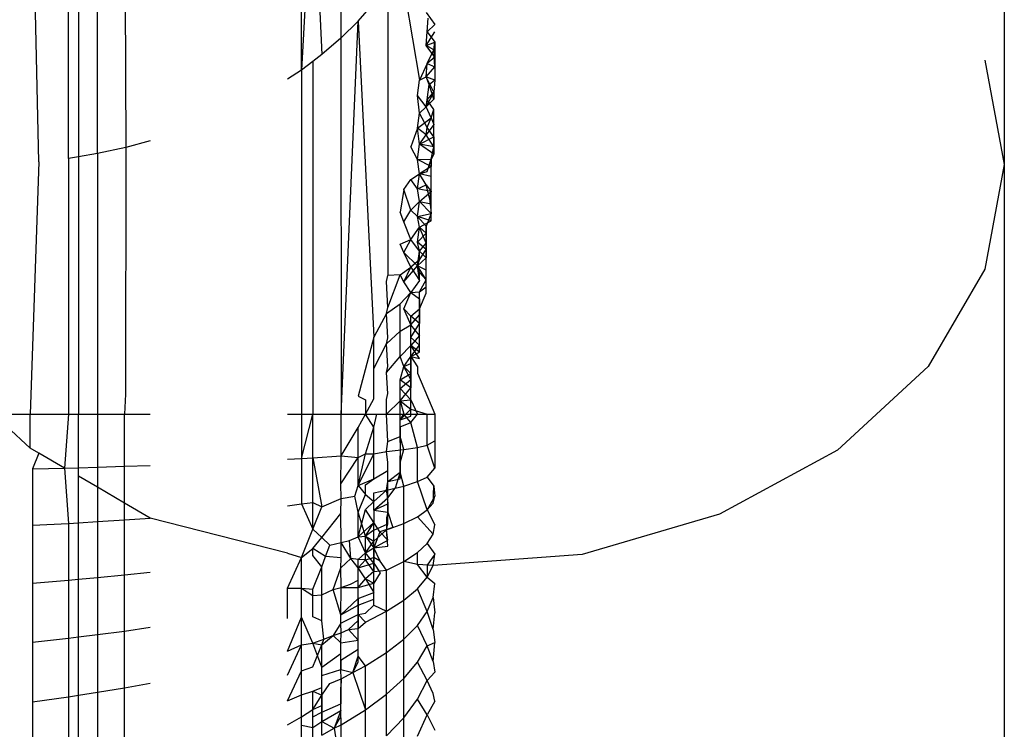
# Model space of a CAD drawing. Units: metres. Extents: x 4.32 to 8.21, y 5.61 to 7.65.
# Drawn here: x 7.75 to 7.75, y 6.96 to 6.97 of the extents above; entities that cross this region are included whole.
import ezdxf

# ---------------------------------------------------------------- set-up
doc = ezdxf.new("R2010")
doc.units = ezdxf.units.M
doc.layers.add('Edges', color=7, linetype='Continuous')

# ---------------------------------------------------------------- blocks, each defined once
blk = doc.blocks.new("Les Necessaires d'Hermes long bench pl")
at = {"layer": 'Edges'}
for p, q in [((7.7537633, 6.9706947), (7.7537633, 6.9647286)), ((7.7496535, 6.9647559), (7.7496535, 6.966084)), ((7.7496984, 6.966084), (7.7496984, 6.9647633)), ((7.749781, 6.964777), (7.749781, 6.966084)), ((7.7499007, 6.966084), (7.7499062, 6.9648039)), ((7.7506775, 6.9651441), (7.7506775, 6.966084)), ((7.7507274, 6.966084), (7.7506775, 6.9651441)), ((7.7507274, 6.966084), (7.750767, 6.9652119)), ((7.7508508, 6.966084), (7.75085, 6.9652836)), ((7.7495244, 6.9647408), (7.7494956, 6.9659825)), ((7.7511111, 6.9656044), (7.7511952, 6.9650994)), ((7.7510571, 6.9655198), (7.7510571, 6.9642414)), ((7.7509263, 6.9653591), (7.7509954, 6.9654379)), ((7.7512249, 6.9653974), (7.7512633, 6.9653441)), ((7.7509263, 6.9653591), (7.75085, 6.9652836)), ((7.7508508, 6.9636331), (7.7509263, 6.9653591)), ((7.7509263, 6.9653591), (7.7509954, 6.9639715)), ((7.7512291, 6.9653113), (7.7512333, 6.9653711)), ((7.7512249, 6.965252), (7.7512633, 6.9653119)), ((7.7512249, 6.965252), (7.7512291, 6.9653113)), ((7.7512633, 6.9653441), (7.7512291, 6.9653113)), ((7.7512291, 6.9653113), (7.7512633, 6.9652666)), ((7.75085, 6.9652836), (7.750767, 6.9652119)), ((7.75085, 6.9652836), (7.7508508, 6.9636331)), ((7.7512249, 6.965252), (7.7512633, 6.9652666)), ((7.751259, 6.9652321), (7.7512633, 6.9652666)), ((7.7512633, 6.9652666), (7.7512633, 6.9652001)), ((7.7512633, 6.9652001), (7.7512249, 6.965252)), ((7.751259, 6.9652321), (7.7512249, 6.965252)), ((7.7512291, 6.9651725), (7.751259, 6.9652321)), ((7.7512633, 6.9651574), (7.751259, 6.9652321)), ((7.7507274, 6.9651819), (7.7506775, 6.9651441)), ((7.750767, 6.9652119), (7.7507274, 6.9651819)), ((7.7507274, 6.9651819), (7.7507274, 6.9636331)), ((7.7512633, 6.9652001), (7.7512291, 6.9651725)), ((7.7512633, 6.9652001), (7.7512633, 6.9651574)), ((7.7536781, 6.9651876), (7.7537633, 6.9647286)), ((7.7506775, 6.9651441), (7.7506163, 6.9651034)), ((7.7506775, 6.9651441), (7.7506775, 6.9636331)), ((7.7512291, 6.9651725), (7.7511952, 6.9650994)), ((7.7512249, 6.9651135), (7.7512291, 6.9651725)), ((7.7512249, 6.9651135), (7.7512633, 6.9651574)), ((7.7512291, 6.9651725), (7.7512633, 6.9651574)), ((7.7512633, 6.9651574), (7.7512633, 6.9651011)), ((7.7511865, 6.9650322), (7.7511952, 6.9650994)), ((7.7511952, 6.9650994), (7.7512249, 6.9651135)), ((7.751259, 6.9650474), (7.7512249, 6.9651135)), ((7.7512249, 6.9651135), (7.7512633, 6.9651011)), ((7.7512383, 6.9650812), (7.7512249, 6.9651135)), ((7.7512383, 6.9650812), (7.7512633, 6.9651011)), ((7.7512633, 6.9651011), (7.751259, 6.9650474)), ((7.7512249, 6.9649825), (7.751259, 6.9650474)), ((7.7512291, 6.9650136), (7.7512383, 6.9650812)), ((7.7512291, 6.9650136), (7.751259, 6.9650474)), ((7.751259, 6.9650155), (7.7512383, 6.9650812)), ((7.751259, 6.9650474), (7.751259, 6.9650155)), ((7.7512249, 6.9649825), (7.7511865, 6.9650322)), ((7.7511952, 6.9649553), (7.7511865, 6.9650322)), ((7.751259, 6.9650155), (7.7512249, 6.9649825)), ((7.7512249, 6.9649825), (7.7512291, 6.9650136)), ((7.751259, 6.9649706), (7.7512291, 6.9650136)), ((7.7511952, 6.9649553), (7.7512249, 6.9649825)), ((7.7512462, 6.9649348), (7.7512249, 6.9649825)), ((7.7512462, 6.9649348), (7.751259, 6.9649706)), ((7.751259, 6.9649048), (7.751259, 6.9649706)), ((7.7511865, 6.9648885), (7.7511952, 6.9649553)), ((7.7511865, 6.9648885), (7.7512462, 6.9649348)), ((7.7512291, 6.9648922), (7.7511952, 6.9649553)), ((7.7512291, 6.9648922), (7.7512462, 6.9649348)), ((7.7512462, 6.9649348), (7.751259, 6.9649048)), ((7.7511865, 6.9648885), (7.7511572, 6.9648065)), ((7.7512249, 6.9648596), (7.7511865, 6.9648885)), ((7.7511952, 6.9648181), (7.7511865, 6.9648885)), ((7.751259, 6.9649048), (7.7512249, 6.9648596)), ((7.7512249, 6.9648596), (7.7512291, 6.9648922)), ((7.751259, 6.96485), (7.7512291, 6.9648922)), ((7.751259, 6.96485), (7.751259, 6.9649048)), ((7.7500133, 6.9648325), (7.7499062, 6.9648039)), ((7.7511952, 6.9648181), (7.7512249, 6.9648596)), ((7.7511952, 6.9648181), (7.751259, 6.96485)), ((7.751259, 6.9648067), (7.7512249, 6.9648596)), ((7.751259, 6.9648067), (7.751259, 6.96485)), ((7.751259, 6.96485), (7.751259, 6.9647749)), ((7.7499062, 6.9648039), (7.749781, 6.964777)), ((7.7499062, 6.9648039), (7.7499046, 6.9637213)), ((7.7511865, 6.9647516), (7.7511572, 6.9648065)), ((7.7511865, 6.9647516), (7.7511952, 6.9648181)), ((7.751259, 6.9648067), (7.7511952, 6.9648181)), ((7.751259, 6.9647749), (7.7511952, 6.9648181)), ((7.7512462, 6.9647519), (7.751259, 6.9648067)), ((7.751259, 6.9647749), (7.751259, 6.9648067)), ((7.7496984, 6.9647633), (7.7496535, 6.9647559)), ((7.7496535, 6.9647559), (7.7496535, 6.9636331)), ((7.749781, 6.964777), (7.7496984, 6.9647633)), ((7.7496984, 6.9647633), (7.7496984, 6.9636331)), ((7.749781, 6.964777), (7.749781, 6.9636331)), ((7.7511865, 6.9647516), (7.7512462, 6.9647519)), ((7.7511952, 6.9646884), (7.7511865, 6.9647516)), ((7.7512462, 6.9647203), (7.7511865, 6.9647516)), ((7.7512291, 6.9646984), (7.7512462, 6.9647519)), ((7.751259, 6.9647749), (7.7512462, 6.9647519)), ((7.7512462, 6.9646759), (7.7512462, 6.9647519)), ((7.7512462, 6.9647519), (7.7512462, 6.9647203)), ((7.7495244, 6.9647408), (7.7494856, 6.9636331)), ((7.7512462, 6.9647203), (7.7511952, 6.9646884)), ((7.7537633, 6.9647286), (7.7536781, 6.9642697)), ((7.7537633, 6.9647286), (7.7537633, 6.9596331)), ((7.751127, 6.9646192), (7.7511572, 6.9646638)), ((7.7511572, 6.9646638), (7.7511952, 6.9646884)), ((7.7511865, 6.9646221), (7.7511572, 6.9646638)), ((7.7511865, 6.9646221), (7.7511952, 6.9646884)), ((7.7511952, 6.9646884), (7.7512291, 6.9646984)), ((7.7512249, 6.9646402), (7.7511952, 6.9646884)), ((7.7512462, 6.9646759), (7.7511952, 6.9646884)), ((7.7512462, 6.9646107), (7.7512462, 6.9646759)), ((7.751127, 6.9646192), (7.7511111, 6.9645201)), ((7.7511572, 6.9645279), (7.751127, 6.9646192)), ((7.7511865, 6.9646221), (7.7512249, 6.9646402)), ((7.7511952, 6.9645667), (7.7511865, 6.9646221)), ((7.7512462, 6.9646107), (7.7511865, 6.9646221)), ((7.7512249, 6.9646402), (7.7512462, 6.9646107)), ((7.7512394, 6.9645831), (7.7512249, 6.9646402)), ((7.7511952, 6.9645667), (7.7512462, 6.9646107)), ((7.7512462, 6.9646107), (7.7512394, 6.9645831)), ((7.7512462, 6.9645565), (7.7512394, 6.9645831)), ((7.7512394, 6.9645831), (7.7512462, 6.9645135)), ((7.7512462, 6.9645565), (7.7512462, 6.9646107)), ((7.751127, 6.9644773), (7.7511572, 6.9645279)), ((7.7511572, 6.9645279), (7.7511952, 6.9645667)), ((7.7511865, 6.9645007), (7.7511572, 6.9645279)), ((7.7511865, 6.9645007), (7.7511952, 6.9645667)), ((7.7512462, 6.9645135), (7.7511952, 6.9645667)), ((7.7511952, 6.9645667), (7.7512462, 6.9645565)), ((7.7512462, 6.9645135), (7.7512462, 6.9645565)), ((7.751127, 6.9644773), (7.7511111, 6.9645201)), ((7.7511865, 6.9645007), (7.7512462, 6.9645135)), ((7.7512249, 6.964459), (7.7511865, 6.9645007)), ((7.7511952, 6.9644535), (7.7511865, 6.9645007)), ((7.7512462, 6.9644821), (7.7511865, 6.9645007)), ((7.7512462, 6.9645135), (7.7512249, 6.964459)), ((7.7512462, 6.9644821), (7.7512462, 6.9645135)), ((7.7511572, 6.9643994), (7.751127, 6.9644773)), ((7.7511572, 6.9643994), (7.7511952, 6.9644535)), ((7.7511865, 6.9643877), (7.7511952, 6.9644535)), ((7.7511952, 6.9644535), (7.7512462, 6.9644821)), ((7.7512249, 6.9643837), (7.7511952, 6.9644535)), ((7.7512249, 6.9644277), (7.7511952, 6.9644535)), ((7.7512249, 6.9643837), (7.7512249, 6.964459)), ((7.7512249, 6.964459), (7.7512249, 6.9644277)), ((7.7511111, 6.9643787), (7.7511572, 6.9643994)), ((7.751127, 6.9643422), (7.7511572, 6.9643994)), ((7.7511952, 6.9643493), (7.7511572, 6.9643994)), ((7.7511865, 6.9643877), (7.7512249, 6.9644277)), ((7.7512249, 6.9644277), (7.7512249, 6.9643566)), ((7.751127, 6.9643422), (7.7511111, 6.9643787)), ((7.7512249, 6.9643566), (7.7511865, 6.9643877)), ((7.7511952, 6.9643493), (7.7511865, 6.9643877)), ((7.7511952, 6.9643493), (7.7512249, 6.9643837)), ((7.7511952, 6.9643104), (7.7512249, 6.9643566)), ((7.7512249, 6.9643191), (7.7512249, 6.9643837)), ((7.7512249, 6.9643566), (7.7512249, 6.9643191)), ((7.7511572, 6.9642788), (7.751127, 6.9643422)), ((7.751127, 6.9643422), (7.7511865, 6.9642838)), ((7.7511952, 6.9643104), (7.7511572, 6.9642788)), ((7.7511865, 6.9642838), (7.7511952, 6.9643493)), ((7.7512249, 6.9643191), (7.7511865, 6.9642838)), ((7.7511865, 6.9642838), (7.7511952, 6.9643104)), ((7.7512249, 6.9643191), (7.7511952, 6.9643493)), ((7.7511952, 6.9643104), (7.7511952, 6.9643493)), ((7.7512249, 6.9642654), (7.7512249, 6.9643191)), ((7.7511111, 6.9642441), (7.7511572, 6.9642788)), ((7.751127, 6.9642145), (7.7511865, 6.9642838)), ((7.751127, 6.9642145), (7.7511572, 6.9642788)), ((7.7511572, 6.9642788), (7.7511952, 6.9642196)), ((7.7512249, 6.9642229), (7.7511865, 6.9642838)), ((7.7511952, 6.9642546), (7.7511865, 6.9642838)), ((7.7511952, 6.9642196), (7.7511865, 6.9642838)), ((7.7512249, 6.9642654), (7.7511865, 6.9642838)), ((7.7536781, 6.9642697), (7.7534284, 6.963842)), ((7.751051, 6.964215), (7.7510571, 6.9642414)), ((7.7510571, 6.9641013), (7.7511111, 6.9642441)), ((7.7511111, 6.9642441), (7.7510571, 6.9642414)), ((7.751127, 6.9642145), (7.7511111, 6.9642441)), ((7.7512249, 6.9642229), (7.7511952, 6.9642546)), ((7.7511952, 6.9642196), (7.7511952, 6.9642546)), ((7.7512249, 6.9642229), (7.7512249, 6.9642654)), ((7.7510571, 6.9641013), (7.751051, 6.964215)), ((7.7511572, 6.9641667), (7.751127, 6.9642145)), ((7.7511952, 6.9642196), (7.7511572, 6.9641667)), ((7.7511952, 6.9641698), (7.7512249, 6.9642229)), ((7.7511952, 6.9641698), (7.7512249, 6.9641917)), ((7.7512249, 6.9641917), (7.7512249, 6.9642229)), ((7.7512249, 6.9641639), (7.7512249, 6.9642229)), ((7.7511111, 6.9641168), (7.7511572, 6.9641667)), ((7.751127, 6.9640947), (7.7511572, 6.9641667)), ((7.7511572, 6.9641667), (7.7511952, 6.9641698)), ((7.7511572, 6.9641667), (7.7511952, 6.9641388)), ((7.7511952, 6.9640953), (7.7511952, 6.9641698)), ((7.7511952, 6.9640953), (7.7512249, 6.9641639)), ((7.7511952, 6.9641388), (7.7511952, 6.9640685)), ((7.7511952, 6.9640953), (7.7511952, 6.9641388)), ((7.751051, 6.964075), (7.7511111, 6.9641168)), ((7.751051, 6.964075), (7.7510571, 6.9641013)), ((7.7511111, 6.9639973), (7.7511111, 6.9641168)), ((7.7511572, 6.9640635), (7.751127, 6.9640947)), ((7.7511572, 6.9640249), (7.751127, 6.9640947)), ((7.7511572, 6.9640635), (7.7511952, 6.9640953)), ((7.7511952, 6.9640313), (7.7511952, 6.9640953)), ((7.751051, 6.964075), (7.7509954, 6.9639715)), ((7.7510571, 6.9639678), (7.751051, 6.964075)), ((7.7511572, 6.9640249), (7.7511952, 6.9640685)), ((7.7511952, 6.9640313), (7.7511572, 6.9640635)), ((7.7511572, 6.9640249), (7.7511572, 6.9640635)), ((7.7511952, 6.9640685), (7.7511952, 6.9640313)), ((7.7511111, 6.9639973), (7.7511572, 6.9640249)), ((7.7511572, 6.9639697), (7.7511952, 6.9640313)), ((7.7511952, 6.9639781), (7.7511572, 6.9640249)), ((7.7511572, 6.9639697), (7.7511572, 6.9640249)), ((7.7511952, 6.9639781), (7.7511952, 6.9640313)), ((7.7509954, 6.9639715), (7.7509263, 6.9637116)), ((7.7509954, 6.9638326), (7.7509954, 6.9639715)), ((7.751051, 6.9639417), (7.7511111, 6.9639973)), ((7.751051, 6.9639417), (7.7510571, 6.9639678)), ((7.7511111, 6.9638862), (7.7511111, 6.9639973)), ((7.7511952, 6.9639781), (7.7511572, 6.963935)), ((7.7511952, 6.963936), (7.7511572, 6.9639697)), ((7.7511572, 6.963935), (7.7511572, 6.9639697)), ((7.7511952, 6.963936), (7.7511952, 6.9639781)), ((7.7509954, 6.9638326), (7.751051, 6.9639417)), ((7.7510571, 6.9638417), (7.751051, 6.9639417)), ((7.7511111, 6.9638862), (7.7511572, 6.963935)), ((7.7511572, 6.9638857), (7.7511952, 6.963936)), ((7.7511572, 6.9638857), (7.7511572, 6.963935)), ((7.7511952, 6.9639051), (7.7511572, 6.963935)), ((7.7511952, 6.9638776), (7.7511572, 6.963935)), ((7.7511952, 6.9639051), (7.7511952, 6.963936)), ((7.751051, 6.9638157), (7.7511111, 6.9638862)), ((7.751127, 6.9638423), (7.7511111, 6.9638862)), ((7.751127, 6.9638423), (7.7511572, 6.9638857)), ((7.7511572, 6.9638857), (7.7511952, 6.9639051)), ((7.7511572, 6.9638119), (7.7511572, 6.9638857)), ((7.7511572, 6.9638857), (7.7511572, 6.963855)), ((7.7511572, 6.9638857), (7.7511865, 6.9638406)), ((7.7511572, 6.9638857), (7.7511952, 6.9638776)), ((7.751051, 6.9638157), (7.7510571, 6.9638417)), ((7.7511111, 6.963784), (7.751127, 6.9638423)), ((7.751127, 6.9638423), (7.7511572, 6.963855)), ((7.7511572, 6.9638119), (7.751127, 6.9638423)), ((7.7511572, 6.9637853), (7.751127, 6.9638423)), ((7.7511572, 6.963855), (7.7511572, 6.9637853)), ((7.7511865, 6.9638406), (7.7511865, 6.9638131)), ((7.7534284, 6.963842), (7.7530311, 6.9634748)), ((7.7509954, 6.9637004), (7.7509954, 6.9638326)), ((7.7510571, 6.9637233), (7.751051, 6.9638157)), ((7.7511111, 6.963784), (7.7511572, 6.9638119)), ((7.7511572, 6.9637485), (7.7511572, 6.9638119)), ((7.7511865, 6.9638131), (7.7512633, 6.9636331)), ((7.7511111, 6.9637458), (7.7511572, 6.9637853)), ((7.7511111, 6.9637458), (7.7511111, 6.963784)), ((7.7511572, 6.9637485), (7.7511111, 6.963784)), ((7.7511111, 6.9636911), (7.7511572, 6.9637485)), ((7.7511572, 6.9637853), (7.7511572, 6.9637485)), ((7.7511572, 6.9636958), (7.7511572, 6.9637485)), ((7.7499046, 6.9637213), (7.7499007, 6.9636331)), ((7.7509263, 6.9637116), (7.7509588, 6.9636959)), ((7.751051, 6.9636974), (7.7510571, 6.9637233)), ((7.7511111, 6.9636911), (7.7511111, 6.9637458)), ((7.7511111, 6.9637458), (7.7511572, 6.9636958)), ((7.7509588, 6.9636331), (7.7509954, 6.9637004)), ((7.7509588, 6.9636959), (7.7509588, 6.9636331)), ((7.751051, 6.9636331), (7.751051, 6.9636974)), ((7.751051, 6.9636331), (7.7511111, 6.9636911)), ((7.7511111, 6.9636911), (7.7511572, 6.9636958)), ((7.7511111, 6.9636911), (7.751127, 6.9636331)), ((7.7511111, 6.9636911), (7.7511572, 6.9636541)), ((7.7511111, 6.9636079), (7.7511111, 6.9636911)), ((7.7511572, 6.9636541), (7.7511572, 6.9636958)), ((7.7511572, 6.9636958), (7.7511865, 6.9636331)), ((7.7493941, 6.9636331), (7.7494856, 6.9636331)), ((7.7494856, 6.963484), (7.7494856, 6.9636331)), ((7.7494856, 6.9636331), (7.7496535, 6.9636331)), ((7.7496535, 6.9636331), (7.7496361, 6.9633962)), ((7.7496535, 6.9636331), (7.7496984, 6.9636331)), ((7.7496984, 6.9633978), (7.7496984, 6.9636331)), ((7.7496984, 6.9636331), (7.749781, 6.9636331)), ((7.749781, 6.9636331), (7.7499007, 6.9636331)), ((7.749781, 6.9636331), (7.749781, 6.9634004)), ((7.7499007, 6.9636331), (7.7500133, 6.9636331)), ((7.7499007, 6.963404), (7.7499007, 6.9636331)), ((7.7506163, 6.9636331), (7.7506775, 6.9636331)), ((7.7506775, 6.9636331), (7.7507274, 6.9636331)), ((7.7506775, 6.9636331), (7.7506775, 6.9634386)), ((7.7506775, 6.9634386), (7.7507274, 6.9636331)), ((7.7507274, 6.9634416), (7.7507274, 6.9636331)), ((7.7507274, 6.9636331), (7.7508508, 6.9636331)), ((7.7508508, 6.9634502), (7.7508508, 6.9636331)), ((7.7508508, 6.9636331), (7.7509588, 6.9636331)), ((7.7509263, 6.9635739), (7.7509588, 6.9636331)), ((7.7509954, 6.9635754), (7.7509588, 6.9636331)), ((7.7509588, 6.9636331), (7.7510088, 6.9636331)), ((7.7509954, 6.9635754), (7.7510088, 6.9636331)), ((7.7510088, 6.9636331), (7.751051, 6.9636331)), ((7.751051, 6.9636331), (7.751127, 6.9636331)), ((7.7510571, 6.963512), (7.751051, 6.9636331)), ((7.7511111, 6.9636079), (7.7511572, 6.9636541)), ((7.7511111, 6.9636079), (7.751127, 6.9636331)), ((7.7511111, 6.9636079), (7.7511572, 6.9636235)), ((7.751127, 6.9636331), (7.7511865, 6.9636331)), ((7.7511572, 6.9635962), (7.751127, 6.9636331)), ((7.7511572, 6.9636235), (7.7511572, 6.9636541)), ((7.7511572, 6.9636541), (7.7512291, 6.9636331)), ((7.7511572, 6.9635962), (7.7511865, 6.9636331)), ((7.7511865, 6.9636331), (7.7512291, 6.9636331)), ((7.7512291, 6.9634966), (7.7512291, 6.9636331)), ((7.7512291, 6.9636331), (7.7512633, 6.9636331)), ((7.7512633, 6.9636331), (7.7512633, 6.9635161)), ((7.7494856, 6.963484), (7.749382, 6.9635798)), ((7.7509588, 6.963459), (7.7509954, 6.9635754)), ((7.7509954, 6.963458), (7.7509954, 6.9635754)), ((7.7511111, 6.9635347), (7.7511111, 6.9636079)), ((7.7511111, 6.9635774), (7.7511111, 6.9636079)), ((7.7511111, 6.9635774), (7.7511572, 6.9635962)), ((7.7511111, 6.9635774), (7.7511111, 6.9635084)), ((7.7511111, 6.9635347), (7.7511111, 6.9635774)), ((7.7511865, 6.963487), (7.7511572, 6.9635962)), ((7.7508508, 6.9634502), (7.7509263, 6.9635739)), ((7.7509263, 6.9634428), (7.7509263, 6.9635739)), ((7.7510571, 6.963512), (7.7511111, 6.9635347)), ((7.751127, 6.9634775), (7.7511111, 6.9635347)), ((7.7511111, 6.9635084), (7.7511111, 6.9635347)), ((7.751051, 6.9634682), (7.7510571, 6.963512)), ((7.7511111, 6.9635084), (7.7511111, 6.9634498)), ((7.7511865, 6.963487), (7.7512291, 6.9634966)), ((7.7512291, 6.9634966), (7.7512633, 6.9635161)), ((7.7512633, 6.9633956), (7.7512291, 6.9634966)), ((7.7512633, 6.9635161), (7.7512633, 6.9633956)), ((7.7495244, 6.9634614), (7.7494856, 6.963484)), ((7.7495244, 6.9634614), (7.7494956, 6.9633924)), ((7.7496361, 6.9633962), (7.7495244, 6.9634614)), ((7.7507274, 6.9634416), (7.7508508, 6.9634502)), ((7.75085, 6.9633263), (7.7508508, 6.9634502)), ((7.7508508, 6.9634502), (7.7509263, 6.9634428)), ((7.7509263, 6.9634428), (7.7509588, 6.963459)), ((7.7509263, 6.9633189), (7.7509588, 6.963459)), ((7.7509263, 6.9633189), (7.7509954, 6.963458)), ((7.7509588, 6.963459), (7.7509954, 6.963458)), ((7.7509954, 6.963458), (7.751051, 6.9634682)), ((7.7509954, 6.963349), (7.7509954, 6.963458)), ((7.751051, 6.9634682), (7.751127, 6.9634775)), ((7.7510571, 6.9634199), (7.751051, 6.9634682)), ((7.7511111, 6.9634197), (7.751127, 6.9634775)), ((7.7511111, 6.9634498), (7.7511111, 6.9633784)), ((7.7511111, 6.9634197), (7.7511111, 6.9634498)), ((7.751127, 6.9634775), (7.7511865, 6.963487)), ((7.7511865, 6.9633366), (7.7511865, 6.963487)), ((7.7530311, 6.9634748), (7.7525133, 6.963193)), ((7.749781, 6.9634004), (7.7499007, 6.963404)), ((7.7499007, 6.963404), (7.7500133, 6.963408)), ((7.7499007, 6.9632419), (7.7499007, 6.963404)), ((7.7506163, 6.9634349), (7.7506775, 6.9634386)), ((7.7506775, 6.9634386), (7.7507274, 6.9634416)), ((7.7506775, 6.9634386), (7.7506775, 6.9632383)), ((7.7507274, 6.9632443), (7.7507274, 6.9634416)), ((7.7507274, 6.9634416), (7.750767, 6.9632263)), ((7.75085, 6.9633263), (7.7509263, 6.9634428)), ((7.7509263, 6.9633189), (7.7509263, 6.9634428)), ((7.7510571, 6.9633858), (7.7510571, 6.9634199)), ((7.7511111, 6.9633784), (7.7511111, 6.9634197)), ((7.7494956, 6.9633924), (7.7496361, 6.9633962)), ((7.7494956, 6.9633924), (7.7494956, 6.9631446)), ((7.7496361, 6.9633962), (7.7496984, 6.9633978)), ((7.7496361, 6.9633962), (7.7496535, 6.9631532)), ((7.7496984, 6.9633978), (7.749781, 6.9634004)), ((7.7496984, 6.9633599), (7.7496984, 6.9633978)), ((7.7496984, 6.9631556), (7.7496984, 6.9633599)), ((7.749781, 6.9633117), (7.7496984, 6.9633599)), ((7.749781, 6.9634004), (7.749781, 6.9633117)), ((7.7509954, 6.963349), (7.7510571, 6.9633858)), ((7.7510571, 6.9633375), (7.7510571, 6.9633858)), ((7.7510571, 6.9633375), (7.7511111, 6.9633784)), ((7.7511111, 6.9633784), (7.7510886, 6.9633077)), ((7.7511111, 6.9633481), (7.7511111, 6.9633784)), ((7.751127, 6.9633173), (7.7511111, 6.9633784)), ((7.7512291, 6.9633561), (7.7512633, 6.9633956)), ((7.7508508, 6.9632618), (7.75085, 6.9633263)), ((7.7509121, 6.963272), (7.7509263, 6.9633189)), ((7.7509263, 6.9633189), (7.7509954, 6.963349)), ((7.7509263, 6.9633189), (7.7509588, 6.9632798)), ((7.7509588, 6.963323), (7.7509954, 6.963349)), ((7.7509588, 6.9632798), (7.7509588, 6.963323)), ((7.751051, 6.9632983), (7.7510571, 6.9633375)), ((7.7510571, 6.9633375), (7.7511111, 6.9633481)), ((7.7510571, 6.9632649), (7.7510571, 6.9633375)), ((7.7510886, 6.9633077), (7.751127, 6.9633173)), ((7.751127, 6.9633173), (7.7511865, 6.9633366)), ((7.751127, 6.9631532), (7.751127, 6.9633173)), ((7.7511865, 6.9633366), (7.7512291, 6.9633561)), ((7.7512291, 6.9632121), (7.7511865, 6.9633366)), ((7.7512291, 6.9633561), (7.7512589, 6.963316)), ((7.7512548, 6.9632421), (7.7512589, 6.963316)), ((7.7512589, 6.963316), (7.7512633, 6.9632721)), ((7.7499007, 6.9632419), (7.749781, 6.9633117)), ((7.749781, 6.9633117), (7.749781, 6.9631608)), ((7.7509263, 6.9632026), (7.7509588, 6.9632798)), ((7.7509588, 6.9632798), (7.7509954, 6.9632486)), ((7.7509954, 6.9632486), (7.751051, 6.9632983)), ((7.7509954, 6.9632872), (7.751051, 6.9632983)), ((7.7509954, 6.9632486), (7.7509954, 6.9632872)), ((7.751051, 6.9632983), (7.7510886, 6.9633077)), ((7.751051, 6.9632983), (7.7510571, 6.9632389)), ((7.7510571, 6.9632649), (7.751051, 6.9632983)), ((7.7510571, 6.9632649), (7.7510886, 6.9633077)), ((7.7499007, 6.9631682), (7.7499007, 6.9632419)), ((7.7500133, 6.9631762), (7.7499007, 6.9632419)), ((7.7506163, 6.9632308), (7.7506775, 6.9632383)), ((7.7506775, 6.9632383), (7.7507274, 6.9632443)), ((7.7506775, 6.9632383), (7.7507274, 6.9631274)), ((7.7507274, 6.9632443), (7.750767, 6.9632263)), ((7.7507274, 6.9631274), (7.7507274, 6.9632443)), ((7.750767, 6.9632263), (7.7508508, 6.9632618)), ((7.75085, 6.9631963), (7.7508508, 6.9632618)), ((7.7508508, 6.9632618), (7.7509121, 6.963272)), ((7.7509263, 6.9632026), (7.7509121, 6.963272)), ((7.7509588, 6.9632144), (7.7509954, 6.9632486)), ((7.7509954, 6.9632111), (7.7510571, 6.9632649)), ((7.7509954, 6.9632111), (7.7509954, 6.9632486)), ((7.7509954, 6.9632111), (7.7510571, 6.9632389)), ((7.7510571, 6.9632027), (7.7510571, 6.9632649)), ((7.7510571, 6.9632389), (7.7510571, 6.9632027)), ((7.7512633, 6.9632721), (7.7512291, 6.9632121)), ((7.7512291, 6.9632121), (7.7512548, 6.9632421)), ((7.7512548, 6.9632421), (7.7512633, 6.9632721)), ((7.7507274, 6.9631274), (7.750767, 6.9632263)), ((7.750767, 6.9630909), (7.75085, 6.9631963)), ((7.7508508, 6.9630689), (7.75085, 6.9631963)), ((7.7509263, 6.9630945), (7.7509588, 6.9632144)), ((7.7509263, 6.9630945), (7.7509263, 6.9632026)), ((7.7509588, 6.9630963), (7.7509263, 6.9632026)), ((7.7509954, 6.9631573), (7.7509588, 6.9632144)), ((7.7509954, 6.9632111), (7.7509954, 6.9631573)), ((7.7509954, 6.9632111), (7.7510571, 6.9632027)), ((7.7510571, 6.9632027), (7.751051, 6.9631773)), ((7.7510571, 6.963151), (7.7510571, 6.9632027)), ((7.7510571, 6.9632027), (7.7510787, 6.9631349)), ((7.7511865, 6.9631825), (7.7512291, 6.9632121)), ((7.7512291, 6.9632121), (7.7512633, 6.9631463)), ((7.7525133, 6.963193), (7.7519104, 6.9630158)), ((7.7494956, 6.9631446), (7.7496535, 6.9631532)), ((7.7494956, 6.9631446), (7.7494956, 6.9628909)), ((7.7496535, 6.9631532), (7.7496984, 6.9631556)), ((7.7496535, 6.9631532), (7.7496535, 6.9629039)), ((7.7496984, 6.9631556), (7.749781, 6.9631608)), ((7.7496984, 6.9629076), (7.7496984, 6.9631556)), ((7.749781, 6.9631608), (7.7499007, 6.9631682)), ((7.749781, 6.9631608), (7.749781, 6.9629154)), ((7.7499007, 6.9631682), (7.7500133, 6.9631762)), ((7.7499007, 6.9629266), (7.7499007, 6.9631682)), ((7.7506163, 6.9630218), (7.7500133, 6.9631762)), ((7.7509263, 6.9630945), (7.7509954, 6.9631573)), ((7.7509588, 6.9630963), (7.7509954, 6.9631573)), ((7.7509954, 6.9631236), (7.7509954, 6.9631573)), ((7.7510218, 6.9631155), (7.7509954, 6.9631573)), ((7.7509954, 6.9631236), (7.7510571, 6.963151)), ((7.751051, 6.9631773), (7.751051, 6.9631244)), ((7.751051, 6.9631244), (7.7510571, 6.963151)), ((7.7510787, 6.9631349), (7.751127, 6.9631532)), ((7.751127, 6.9631532), (7.7511865, 6.9631825)), ((7.751127, 6.9629859), (7.751127, 6.9631532)), ((7.7512548, 6.9631058), (7.7511865, 6.9631825)), ((7.7512548, 6.9631058), (7.7512633, 6.9631463)), ((7.7506775, 6.9630029), (7.7507274, 6.9631274)), ((7.750767, 6.9630909), (7.7507274, 6.9631274)), ((7.7509954, 6.9631236), (7.7509588, 6.9630963)), ((7.7509954, 6.9630756), (7.751051, 6.9631244)), ((7.7509954, 6.9630756), (7.7509954, 6.9631236)), ((7.7510218, 6.9631155), (7.7509954, 6.9630457)), ((7.7510787, 6.9631349), (7.7510218, 6.9631155)), ((7.7510571, 6.96308), (7.7510218, 6.9631155)), ((7.751051, 6.9631244), (7.7510787, 6.9631349)), ((7.7510571, 6.96308), (7.751051, 6.9631244)), ((7.7510571, 6.9630533), (7.751051, 6.9631244)), ((7.7512291, 6.9630654), (7.7512548, 6.9631058)), ((7.7507274, 6.9630424), (7.750767, 6.9630909)), ((7.750767, 6.9630909), (7.7508011, 6.9630582)), ((7.7507832, 6.9630076), (7.7508011, 6.9630582)), ((7.7508011, 6.9630582), (7.7508508, 6.9630689)), ((7.7508508, 6.9630689), (7.7508875, 6.9630782)), ((7.7508508, 6.9630019), (7.7508508, 6.9630689)), ((7.7508936, 6.9629982), (7.7508508, 6.9630689)), ((7.7508875, 6.9630782), (7.7509263, 6.9630945)), ((7.7508936, 6.9629982), (7.7508875, 6.9630782)), ((7.7509263, 6.9630945), (7.7509588, 6.9630963)), ((7.7509588, 6.9630237), (7.7509263, 6.9630945)), ((7.7509588, 6.9630963), (7.7509954, 6.9630756)), ((7.7509588, 6.9630963), (7.7509954, 6.9630457)), ((7.7509588, 6.9630237), (7.7509588, 6.9630963)), ((7.7509588, 6.9630237), (7.7509954, 6.9630756)), ((7.7509954, 6.9630457), (7.7510571, 6.96308)), ((7.7509954, 6.9630038), (7.7509954, 6.9630756)), ((7.7509954, 6.9630457), (7.7509954, 6.9630756)), ((7.7511865, 6.9630254), (7.7512291, 6.9630654)), ((7.7512291, 6.9630654), (7.7512633, 6.9630186)), ((7.7506163, 6.9630218), (7.7506775, 6.9630029)), ((7.7506775, 6.9630029), (7.7507274, 6.9630424)), ((7.7507274, 6.9630124), (7.7507274, 6.9630424)), ((7.7507832, 6.9630076), (7.7507274, 6.9630424)), ((7.7509263, 6.962995), (7.7509588, 6.9630237)), ((7.7509588, 6.9630237), (7.7509954, 6.9630457)), ((7.7509954, 6.9629779), (7.7509588, 6.9630237)), ((7.7509588, 6.9629927), (7.7509588, 6.9630237)), ((7.7509954, 6.9630457), (7.7510571, 6.9630533)), ((7.7509954, 6.9630457), (7.7509954, 6.9629779)), ((7.7510232, 6.9629872), (7.7509954, 6.9630457)), ((7.7509954, 6.9630038), (7.7509954, 6.9630457)), ((7.751127, 6.9629859), (7.7511865, 6.9630254)), ((7.7511865, 6.9629733), (7.7511865, 6.9630254)), ((7.7512633, 6.9630186), (7.7512291, 6.9629697)), ((7.7512548, 6.9629675), (7.7512633, 6.9630186)), ((7.7519104, 6.9630158), (7.7512548, 6.9629675)), ((7.7506163, 6.9628687), (7.7506775, 6.9630029)), ((7.7506775, 6.9628685), (7.7506775, 6.9630029)), ((7.750767, 6.9629619), (7.7507274, 6.9630124)), ((7.750767, 6.9629619), (7.7507832, 6.9630076)), ((7.7508508, 6.9630019), (7.7507832, 6.9630076)), ((7.75085, 6.9629581), (7.7508508, 6.9630019)), ((7.7508936, 6.9629982), (7.75085, 6.9629581)), ((7.7509263, 6.9629578), (7.7508936, 6.9629982)), ((7.7509263, 6.962995), (7.7508936, 6.9629982)), ((7.7509263, 6.9629578), (7.7509263, 6.962995)), ((7.7509588, 6.9629927), (7.7509263, 6.962995)), ((7.7509263, 6.9629578), (7.7509588, 6.9629927)), ((7.7509263, 6.9629578), (7.7509954, 6.9629779)), ((7.7509588, 6.9629927), (7.7509954, 6.9630038)), ((7.7509954, 6.9629421), (7.7509588, 6.9629927)), ((7.7509954, 6.9629421), (7.7509954, 6.9630038)), ((7.7510232, 6.9629872), (7.7509954, 6.9630038)), ((7.7509954, 6.9629779), (7.7509954, 6.9629421)), ((7.7509954, 6.9629779), (7.7510227, 6.9629355)), ((7.751051, 6.9629471), (7.7510232, 6.9629872)), ((7.751051, 6.9629471), (7.751127, 6.9629859)), ((7.751127, 6.9628162), (7.751127, 6.9629859)), ((7.7511865, 6.9629733), (7.751127, 6.9629859)), ((7.7512291, 6.9629165), (7.7511865, 6.9629733)), ((7.7512548, 6.9629675), (7.7511865, 6.9629733)), ((7.749781, 6.9629154), (7.7499007, 6.9629266)), ((7.7499007, 6.9629266), (7.7500133, 6.9629388)), ((7.7499007, 6.9626804), (7.7499007, 6.9629266)), ((7.7507274, 6.962864), (7.750767, 6.9629619)), ((7.750767, 6.96284), (7.750767, 6.9629619)), ((7.7508157, 6.9628621), (7.75085, 6.9629581)), ((7.7508508, 6.9628722), (7.75085, 6.9629581)), ((7.7509263, 6.9629045), (7.7509263, 6.9629578)), ((7.7509588, 6.9629092), (7.7509263, 6.9629578)), ((7.7509954, 6.9629421), (7.7509588, 6.9629092)), ((7.7509954, 6.9629421), (7.751051, 6.9629471)), ((7.7509954, 6.9628908), (7.7509954, 6.9629421)), ((7.7510227, 6.9629355), (7.7509954, 6.9628908)), ((7.751051, 6.9627672), (7.751051, 6.9629471)), ((7.7512291, 6.9629697), (7.7512291, 6.9629165)), ((7.7512291, 6.9629165), (7.7512548, 6.9629675)), ((7.7494956, 6.9628909), (7.7496535, 6.9629039)), ((7.7494956, 6.9628909), (7.7494956, 6.9626322)), ((7.7496535, 6.9629039), (7.7496984, 6.9629076)), ((7.7496535, 6.9629039), (7.7496535, 6.9626497)), ((7.7496984, 6.9629076), (7.749781, 6.9629154)), ((7.7496984, 6.9626547), (7.7496984, 6.9629076)), ((7.749781, 6.9629154), (7.749781, 6.9626652)), ((7.7508508, 6.9628722), (7.7508922, 6.9628864)), ((7.7508922, 6.9628864), (7.7509263, 6.9629045)), ((7.7509263, 6.962871), (7.7509588, 6.9629092)), ((7.7509263, 6.962871), (7.7509263, 6.9629045)), ((7.7509263, 6.962871), (7.7509954, 6.9628908)), ((7.7509588, 6.9629092), (7.7509954, 6.9628908)), ((7.7509588, 6.9629092), (7.7509954, 6.9628502)), ((7.7509954, 6.9628502), (7.7509954, 6.9628908)), ((7.7511865, 6.962866), (7.7512291, 6.9629165)), ((7.7512291, 6.9629165), (7.7512633, 6.9628897)), ((7.7512548, 6.9628278), (7.7512633, 6.9628897)), ((7.7506163, 6.9628687), (7.7506775, 6.9628685)), ((7.7506163, 6.962735), (7.7506163, 6.9628687)), ((7.7506775, 6.9628685), (7.7507274, 6.9628365)), ((7.7506775, 6.9628685), (7.7507274, 6.962864)), ((7.7506775, 6.9627406), (7.7506775, 6.9628685)), ((7.7507274, 6.9628365), (7.7507274, 6.962864)), ((7.750767, 6.96284), (7.7508157, 6.9628621)), ((7.7508157, 6.9628621), (7.7508508, 6.9628722)), ((7.75085, 6.9627522), (7.7508157, 6.9628621)), ((7.75085, 6.9627522), (7.7508508, 6.9628722)), ((7.7508508, 6.9628722), (7.7509263, 6.962871)), ((7.7509263, 6.9628235), (7.7509263, 6.962871)), ((7.7509263, 6.9628235), (7.7509954, 6.9628502)), ((7.7509954, 6.9628205), (7.7509954, 6.9628502)), ((7.7509954, 6.962794), (7.7509954, 6.9628502)), ((7.751127, 6.9628162), (7.7511865, 6.962866)), ((7.7512291, 6.9627661), (7.7511865, 6.962866)), ((7.7507274, 6.9628365), (7.750767, 6.96284)), ((7.7507274, 6.9627425), (7.7507274, 6.9628365)), ((7.750767, 6.9627256), (7.750767, 6.96284)), ((7.75085, 6.9627522), (7.7509263, 6.9628235)), ((7.7509263, 6.9627523), (7.7509263, 6.9628235)), ((7.7509263, 6.9628235), (7.7509263, 6.9627939)), ((7.7509263, 6.9627939), (7.7509954, 6.9628205)), ((7.751051, 6.9627672), (7.751127, 6.9628162)), ((7.751127, 6.9626447), (7.751127, 6.9628162)), ((7.7512291, 6.9627661), (7.7512548, 6.9628278)), ((7.7512548, 6.9628278), (7.7512633, 6.9627599)), ((7.75085, 6.9627522), (7.7509263, 6.9627939)), ((7.7509263, 6.9627939), (7.7509263, 6.9627266)), ((7.7509263, 6.9627523), (7.7509263, 6.9627939)), ((7.7509263, 6.9627523), (7.7509588, 6.9627584)), ((7.7509588, 6.9627584), (7.7509954, 6.962794)), ((7.7509588, 6.9627193), (7.751051, 6.9627672)), ((7.7509954, 6.962794), (7.751051, 6.9627672)), ((7.751051, 6.9625855), (7.751051, 6.9627672)), ((7.7511865, 6.962705), (7.7512291, 6.9627661)), ((7.7512548, 6.9626872), (7.7512291, 6.9627661)), ((7.7512548, 6.9626872), (7.7512633, 6.9627599)), ((7.7506163, 6.9625926), (7.7506775, 6.9627406)), ((7.7506775, 6.9626196), (7.7506775, 6.9627406)), ((7.7507274, 6.9626275), (7.7506775, 6.9627406)), ((7.750767, 6.9627256), (7.7507274, 6.9627425)), ((7.7507756, 6.9626452), (7.750767, 6.9627256)), ((7.75085, 6.9627153), (7.750817, 6.9626603)), ((7.75085, 6.9627153), (7.7509263, 6.9627523)), ((7.75085, 6.9627153), (7.75085, 6.9627522)), ((7.7508508, 6.9626727), (7.75085, 6.9627153)), ((7.750883, 6.9626866), (7.7509263, 6.9627266)), ((7.7509263, 6.9626911), (7.7509263, 6.9627523)), ((7.7509588, 6.9627193), (7.7509263, 6.9627523)), ((7.7509263, 6.9627266), (7.7509263, 6.9627523)), ((7.7509263, 6.9627266), (7.7509263, 6.9626911)), ((7.7509263, 6.9626911), (7.7509588, 6.9627193)), ((7.749781, 6.9626652), (7.7499007, 6.9626804)), ((7.7499007, 6.9626804), (7.7500133, 6.9626968)), ((7.7499007, 6.9624306), (7.7499007, 6.9626804)), ((7.750817, 6.9626603), (7.7508508, 6.9626727)), ((7.75085, 6.9626293), (7.7508508, 6.9626727)), ((7.7508508, 6.9626727), (7.750883, 6.9626866)), ((7.750883, 6.9626866), (7.7509263, 6.9626911)), ((7.7509263, 6.9626403), (7.750883, 6.9626866)), ((7.7509263, 6.9626403), (7.7509263, 6.9626911)), ((7.751127, 6.9626447), (7.7511865, 6.962705)), ((7.7512291, 6.9626148), (7.7511865, 6.962705)), ((7.7512548, 6.9626872), (7.7512633, 6.96263)), ((7.7494956, 6.9626322), (7.7496535, 6.9626497)), ((7.7494956, 6.9626322), (7.7494956, 6.9623697)), ((7.7496535, 6.9626497), (7.7496984, 6.9626547)), ((7.7496535, 6.9626497), (7.7496535, 6.9623918)), ((7.7496984, 6.9626547), (7.749781, 6.9626652)), ((7.7496984, 6.9623981), (7.7496984, 6.9626547)), ((7.749781, 6.9626652), (7.749781, 6.9624113)), ((7.7506775, 6.9626196), (7.7507274, 6.9626275)), ((7.7507274, 6.9626275), (7.7507756, 6.9626452)), ((7.7507274, 6.9626275), (7.750767, 6.9626192)), ((7.750767, 6.9625214), (7.7507274, 6.9626275)), ((7.750767, 6.9626192), (7.750817, 6.9626603)), ((7.750767, 6.9626192), (7.7507756, 6.9626452)), ((7.7507756, 6.9626452), (7.750817, 6.9626603)), ((7.750817, 6.9626603), (7.75085, 6.9626293)), ((7.75085, 6.9626293), (7.7509263, 6.9626403)), ((7.75085, 6.9625822), (7.75085, 6.9626293)), ((7.7509263, 6.9626001), (7.7509263, 6.9626403)), ((7.751051, 6.9625855), (7.751127, 6.9626447)), ((7.751127, 6.9624722), (7.751127, 6.9626447)), ((7.7512291, 6.9626148), (7.7512633, 6.96263)), ((7.7512548, 6.9625465), (7.7512633, 6.96263)), ((7.7506163, 6.9624872), (7.7506775, 6.9626196)), ((7.7506163, 6.9625926), (7.7506775, 6.9626196)), ((7.7506775, 6.9625061), (7.7506775, 6.9626196)), ((7.7507274, 6.9625225), (7.750767, 6.9626192)), ((7.750767, 6.9625214), (7.750767, 6.9626192)), ((7.750767, 6.9625214), (7.75085, 6.9625822)), ((7.75085, 6.9625528), (7.7509263, 6.9626001)), ((7.75085, 6.9625115), (7.75085, 6.9625822)), ((7.75085, 6.9625528), (7.75085, 6.9625822)), ((7.7509263, 6.9625706), (7.7509263, 6.9626001)), ((7.7509263, 6.9625443), (7.7509263, 6.9626001)), ((7.7509588, 6.9625275), (7.751051, 6.9625855)), ((7.751051, 6.9624026), (7.751051, 6.9625855)), ((7.7511865, 6.9625431), (7.7512291, 6.9626148)), ((7.7512548, 6.9625465), (7.7512291, 6.9626148)), ((7.75085, 6.9625528), (7.75085, 6.9625115)), ((7.7509033, 6.9624985), (7.7509263, 6.9625706)), ((7.7509033, 6.9624985), (7.7509263, 6.9625443)), ((7.7509588, 6.9625275), (7.7509263, 6.9625706)), ((7.751127, 6.9624722), (7.7511865, 6.9625431)), ((7.7512291, 6.9624633), (7.7511865, 6.9625431)), ((7.7512548, 6.9625465), (7.7512633, 6.9625004)), ((7.7506163, 6.9623742), (7.7506775, 6.9625061)), ((7.7506775, 6.9625061), (7.7507274, 6.9625225)), ((7.7506775, 6.9624005), (7.7506775, 6.9625061)), ((7.750767, 6.9624848), (7.750767, 6.9625214)), ((7.750767, 6.9624848), (7.75085, 6.9625115)), ((7.7508508, 6.9624711), (7.75085, 6.9625115)), ((7.75085, 6.9625115), (7.7509033, 6.9624985)), ((7.7508508, 6.9624711), (7.7509033, 6.9624985)), ((7.7509033, 6.9624985), (7.7509588, 6.9625275)), ((7.7509033, 6.9624985), (7.7509588, 6.9623346)), ((7.7509588, 6.9623346), (7.7509588, 6.9625275)), ((7.7512633, 6.9625004), (7.7512291, 6.9624633)), ((7.7499007, 6.9624306), (7.7500133, 6.9624512)), ((7.750767, 6.9624324), (7.750767, 6.9624848)), ((7.750802, 6.9624495), (7.7508508, 6.9624711)), ((7.75085, 6.9624005), (7.7508508, 6.9624711)), ((7.7508508, 6.9624711), (7.75085, 6.9624295)), ((7.751051, 6.9624026), (7.751127, 6.9624722)), ((7.751127, 6.9622995), (7.751127, 6.9624722)), ((7.7511865, 6.9623809), (7.7512291, 6.9624633)), ((7.7512548, 6.9624061), (7.7512291, 6.9624633)), ((7.7496984, 6.9623981), (7.749781, 6.9624113)), ((7.749781, 6.9624113), (7.7499007, 6.9624306)), ((7.749781, 6.9624113), (7.749781, 6.9621549)), ((7.7499007, 6.9621782), (7.7499007, 6.9624306)), ((7.7506775, 6.9624005), (7.7507274, 6.9624165)), ((7.7507274, 6.9624165), (7.750767, 6.9624324)), ((7.7507274, 6.9624165), (7.750767, 6.9623994)), ((7.7507274, 6.9623362), (7.7507274, 6.9624165)), ((7.750767, 6.9623994), (7.750802, 6.9624495)), ((7.750767, 6.9623994), (7.750767, 6.9624324)), ((7.75085, 6.9624295), (7.75085, 6.9623606)), ((7.75085, 6.9624005), (7.75085, 6.9624295)), ((7.7494956, 6.9623697), (7.7496535, 6.9623918)), ((7.7494956, 6.9623697), (7.7494956, 6.9621045)), ((7.7496535, 6.9623918), (7.7496984, 6.9623981)), ((7.7496535, 6.9623918), (7.7496535, 6.9621313)), ((7.7496984, 6.9621389), (7.7496984, 6.9623981)), ((7.7506163, 6.9623742), (7.7506775, 6.9624005)), ((7.7506775, 6.9623034), (7.7506775, 6.9624005)), ((7.7507274, 6.9623362), (7.750767, 6.9623994)), ((7.750767, 6.9623994), (7.750767, 6.9623235)), ((7.750767, 6.9623527), (7.750767, 6.9623994)), ((7.75085, 6.9623606), (7.75085, 6.9624005)), ((7.7509588, 6.9623346), (7.751051, 6.9624026)), ((7.751051, 6.9622196), (7.751051, 6.9624026)), ((7.751127, 6.9622995), (7.7511865, 6.9623809)), ((7.7512291, 6.9623122), (7.7511865, 6.9623809)), ((7.7512633, 6.9623718), (7.7512291, 6.9623122)), ((7.7512633, 6.9623718), (7.7512548, 6.9624061)), ((7.7506775, 6.9623034), (7.7507274, 6.9623362)), ((7.7507274, 6.9623362), (7.750767, 6.9623527)), ((7.7507274, 6.9623034), (7.7507274, 6.9623362)), ((7.7507274, 6.9623034), (7.750767, 6.9623235)), ((7.750767, 6.9623235), (7.75085, 6.9623606)), ((7.750767, 6.9622826), (7.750767, 6.9623527)), ((7.750767, 6.9623235), (7.750767, 6.9623527)), ((7.750767, 6.9622826), (7.75085, 6.9623314)), ((7.750767, 6.9623235), (7.750767, 6.9622826)), ((7.75085, 6.9623314), (7.7508214, 6.9622531)), ((7.75085, 6.9623314), (7.75085, 6.9623606)), ((7.75085, 6.9623053), (7.75085, 6.9623606)), ((7.7508508, 6.9622683), (7.75085, 6.9623314)), ((7.7508508, 6.9622683), (7.7509588, 6.9623346)), ((7.7509588, 6.9621414), (7.7509588, 6.9623346)), ((7.7506163, 6.9622691), (7.7506775, 6.9623034)), ((7.7506775, 6.9622671), (7.7506775, 6.9623034)), ((7.7507274, 6.9622568), (7.7507274, 6.9623034)), ((7.7507274, 6.9622568), (7.750767, 6.9622826)), ((7.750767, 6.9622225), (7.750767, 6.9622826)), ((7.750767, 6.9622826), (7.7508214, 6.9622531)), ((7.7508214, 6.9622531), (7.75085, 6.9623053)), ((7.751051, 6.9622196), (7.751127, 6.9622995)), ((7.751127, 6.9621273), (7.751127, 6.9622995)), ((7.7511865, 6.9622191), (7.7512291, 6.9623122)), ((7.7512291, 6.9623122), (7.7512633, 6.9622446)), ((7.7506775, 6.9622151), (7.7506775, 6.9622671)), ((7.7506775, 6.9622671), (7.7507274, 6.9622568)), ((7.7507274, 6.9622042), (7.7507274, 6.9622568)), ((7.750767, 6.9622225), (7.7508214, 6.9622531)), ((7.7508214, 6.9622531), (7.7508508, 6.9622683)), ((7.7508214, 6.9622531), (7.7508508, 6.9620652)), ((7.7508508, 6.9620652), (7.7508508, 6.9622683))]:
    blk.add_line(p, q, dxfattribs=at)

msp = doc.modelspace()

# ---------------------------------------------------------------- block references
msp.add_blockref("Les Necessaires d'Hermes long bench pl", (0, 0))

doc.saveas('drawing.dxf')
